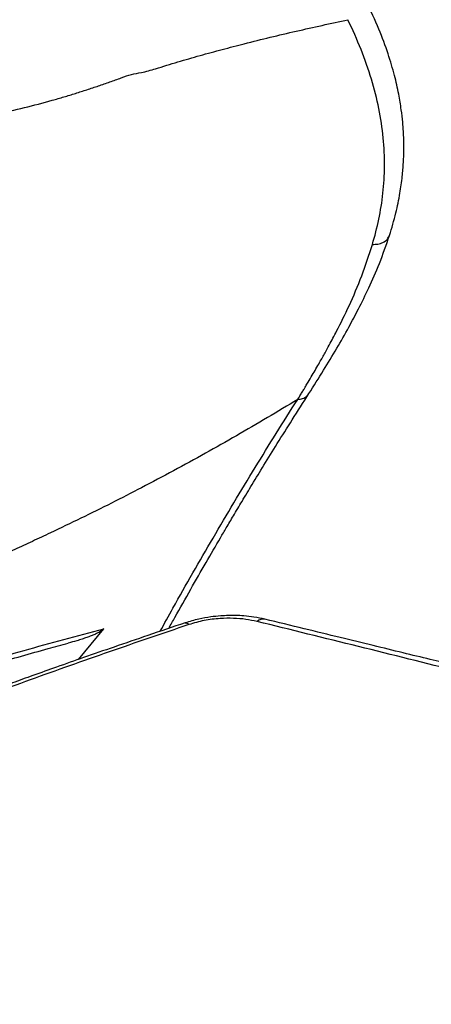
# Paper-space layout '_Isometric' of a CAD drawing. Units: millimetres. Extents: x -388 to 403, y -338 to 1075.
# Drawn here: x 41 to 142, y 321 to 562 of the extents above; entities that cross this region are included whole.
import ezdxf

# ---------------------------------------------------------------- set-up
doc = ezdxf.new("R2010")
doc.units = ezdxf.units.MM

psp = doc.layouts.new('_Isometric')

# ---------------------------------------------------------------- linework, layer by layer
at = {"color": 7, "linetype": 'Continuous', "lineweight": 25}
psp.add_line((55.65, 405.36), (61.85, 412.87), dxfattribs=at)
at = {"color": 7, "linetype": 'Continuous', "lineweight": 25, "flags": 128}
psp.add_lwpolyline([(81.71, 414.29), (81.8, 414.33), (81.99, 414.35), (82.21, 414.28), (82.45, 414.13), (82.71, 413.91)], dxfattribs=at)
at = {"color": 7, "linetype": 'Continuous', "lineweight": 25}
psp.add_arc((100.97, 413.04), 2.22, 79.3712, 133.0846, dxfattribs=at)
for points, knots in [([(131.94, 509.39), (132.49, 511.22), (133.51, 514.61), (134.5, 519.46), (135.08, 523.6), (135.37, 527.14), (135.47, 530.2), (135.45, 532.73), (135.35, 535.01), (135.17, 537.39), (134.82, 540.45), (134.19, 544.26), (133.16, 548.84), (131.58, 554.16), (129.34, 560.24), (127.33, 564.51), (126.26, 566.77)], [0, 0, 0, 0, 0.106326, 0.196582, 0.270939, 0.331876, 0.385589, 0.432368, 0.463472, 0.502929, 0.555205, 0.619724, 0.696316, 0.784991, 0.886015, 1, 1, 1, 1]), ([(131.94, 509.39), (132.49, 511.22), (133.51, 514.61), (134.5, 519.46), (135.08, 523.6), (135.37, 527.14), (135.47, 530.2), (135.45, 532.73), (135.35, 535.01), (135.17, 537.39), (134.82, 540.45), (134.19, 544.26), (133.16, 548.84), (131.58, 554.16), (129.34, 560.24), (127.33, 564.51), (126.26, 566.77)], [0, 0, 0, 0, 0.106326, 0.196582, 0.270939, 0.331876, 0.385589, 0.432368, 0.463472, 0.502929, 0.555205, 0.619724, 0.696316, 0.784991, 0.886015, 1, 1, 1, 1]), ([(28.39, 538.09), (30.75, 538.44), (35.38, 539.13), (42.35, 540.68), (47.9, 542.16), (52.07, 543.37), (54.9, 544.24), (57.73, 545.14), (60.54, 546.08), (63.34, 547.05), (66.04, 548), (68.56, 548.98), (71.46, 549.35), (75.23, 550.48), (79.99, 551.97), (85.45, 553.53), (90.89, 555.02), (98.74, 557.06), (109.01, 559.55), (117.51, 561.4), (121.74, 562.32)], [0, 0, 0, 0, 0.077562, 0.152627, 0.226058, 0.256929, 0.287518, 0.31795, 0.34858, 0.379031, 0.409345, 0.436865, 0.462018, 0.49905, 0.557894, 0.616209, 0.674135, 0.731742, 0.866495, 1, 1, 1, 1]), ([(28.39, 538.09), (30.75, 538.44), (35.38, 539.13), (42.35, 540.68), (47.9, 542.16), (52.07, 543.37), (54.9, 544.24), (57.73, 545.14), (60.54, 546.08), (63.34, 547.05), (66.04, 548), (68.56, 548.98), (71.46, 549.35), (75.23, 550.48), (79.99, 551.97), (85.45, 553.53), (90.89, 555.02), (98.74, 557.06), (109.01, 559.55), (117.51, 561.4), (121.74, 562.32)], [0, 0, 0, 0, 0.077562, 0.152627, 0.226058, 0.256929, 0.287518, 0.31795, 0.34858, 0.379031, 0.409345, 0.436865, 0.462018, 0.49905, 0.557894, 0.616209, 0.674135, 0.731742, 0.866495, 1, 1, 1, 1]), ([(127.76, 507.18), (128.32, 509.22), (129.43, 513.29), (130.42, 519.71), (130.83, 526.38), (130.51, 533.33), (129.45, 540.47), (127.61, 547.72), (125.09, 555.02), (122.86, 559.88), (121.74, 562.32)], [0, 0, 0, 0, 0.124327, 0.248319, 0.372642, 0.498269, 0.624421, 0.749291, 0.874099, 1, 1, 1, 1]), ([(127.76, 507.18), (128.32, 509.22), (129.43, 513.29), (130.42, 519.71), (130.83, 526.38), (130.51, 533.33), (129.45, 540.47), (127.61, 547.72), (125.09, 555.02), (122.86, 559.88), (121.74, 562.32)], [0, 0, 0, 0, 0.124327, 0.248319, 0.372642, 0.498269, 0.624421, 0.749291, 0.874099, 1, 1, 1, 1]), ([(112.17, 470.58), (113.38, 472.48), (115.7, 476.14), (118.98, 481.58), (121.83, 486.59), (124.45, 491.53), (126.98, 496.71), (129.61, 502.67), (131.14, 507.07), (131.94, 509.39)], [0, 0, 0, 0, 0.157911, 0.305006, 0.443831, 0.559619, 0.69067, 0.837272, 1, 1, 1, 1]), ([(112.17, 470.58), (113.38, 472.48), (115.7, 476.14), (118.98, 481.58), (121.83, 486.59), (124.45, 491.53), (126.98, 496.71), (129.61, 502.67), (131.14, 507.07), (131.94, 509.39)], [0, 0, 0, 0, 0.157911, 0.305006, 0.443831, 0.559619, 0.69067, 0.837272, 1, 1, 1, 1]), ([(127.76, 507.18), (128.2, 507.19), (129.14, 507.22), (130.43, 507.65), (131.48, 508.37), (131.77, 509.08), (131.9, 509.41)], [0, 0, 0, 0, 0.219364, 0.47176, 0.752239, 1, 1, 1, 1]), ([(127.76, 507.18), (128.2, 507.19), (129.14, 507.22), (130.43, 507.65), (131.48, 508.37), (131.77, 509.08), (131.9, 509.41)], [0, 0, 0, 0, 0.219364, 0.47176, 0.752239, 1, 1, 1, 1]), ([(114.8, 478.24), (115.25, 479.03), (116.05, 480.44), (117.44, 482.99), (119.45, 486.79), (122.19, 492.39), (125.24, 499.41), (126.92, 504.58), (127.76, 507.18)], [0, 0, 0, 0, 0.087342, 0.156026, 0.278814, 0.498436, 0.748584, 1, 1, 1, 1]), ([(114.8, 478.24), (115.25, 479.03), (116.05, 480.44), (117.44, 482.99), (119.45, 486.79), (122.19, 492.39), (125.24, 499.41), (126.92, 504.58), (127.76, 507.18)], [0, 0, 0, 0, 0.087342, 0.156026, 0.278814, 0.498436, 0.748584, 1, 1, 1, 1]), ([(110.64, 471.16), (110.66, 471.2), (110.7, 471.28), (110.78, 471.4), (110.9, 471.59), (111.1, 471.93), (111.46, 472.53), (112.11, 473.62), (112.95, 475.04), (113.89, 476.65), (114.49, 477.7), (114.79, 478.22)], [0, 0, 0, 0, 0.0172364, 0.0308069, 0.0550401, 0.0983137, 0.1755877, 0.3135765, 0.5599846, 0.7799923, 1, 1, 1, 1]), ([(110.64, 471.16), (110.66, 471.2), (110.7, 471.28), (110.78, 471.4), (110.9, 471.59), (111.1, 471.93), (111.46, 472.53), (112.11, 473.62), (112.95, 475.04), (113.89, 476.65), (114.49, 477.7), (114.79, 478.22)], [0, 0, 0, 0, 0.0172364, 0.0308069, 0.0550401, 0.0983137, 0.1755877, 0.3135765, 0.5599846, 0.7799923, 1, 1, 1, 1]), ([(114.79, 478.22), (114.79, 478.22), (114.79, 478.23), (114.79, 478.23), (114.8, 478.23), (114.8, 478.24), (114.8, 478.24)], [0, 0, 0, 0, 0.337941, 0.5584213, 0.779208, 1, 1, 1, 1]), ([(114.79, 478.22), (114.79, 478.22), (114.79, 478.23), (114.79, 478.23), (114.8, 478.23), (114.8, 478.24), (114.8, 478.24)], [0, 0, 0, 0, 0.337941, 0.5584213, 0.779208, 1, 1, 1, 1]), ([(109.41, 469.14), (109.41, 469.14), (109.41, 469.14), (109.41, 469.15), (109.41, 469.15), (109.42, 469.15), (109.42, 469.17), (109.43, 469.18), (109.45, 469.22), (109.49, 469.28), (109.56, 469.38), (109.67, 469.57), (109.86, 469.87), (110.1, 470.27), (110.37, 470.72), (110.55, 471.02), (110.64, 471.16)], [0, 0, 0, 0, 0.00103, 0.00184, 0.003287, 0.005871, 0.010485, 0.018724, 0.033436, 0.059708, 0.106623, 0.190399, 0.339999, 0.559999, 0.779999, 1, 1, 1, 1]), ([(109.41, 469.14), (109.41, 469.14), (109.41, 469.14), (109.41, 469.15), (109.41, 469.15), (109.42, 469.15), (109.42, 469.17), (109.43, 469.18), (109.45, 469.22), (109.49, 469.28), (109.56, 469.38), (109.67, 469.57), (109.86, 469.87), (110.1, 470.27), (110.37, 470.72), (110.55, 471.02), (110.64, 471.16)], [0, 0, 0, 0, 0.00103, 0.00184, 0.003287, 0.005871, 0.010485, 0.018724, 0.033436, 0.059708, 0.106623, 0.190399, 0.339999, 0.559999, 0.779999, 1, 1, 1, 1]), ([(109.41, 469.14), (106.94, 467.65), (102, 464.65), (94.44, 460.25), (86.75, 455.89), (78.97, 451.64), (71.29, 447.56), (63.71, 443.68), (56.25, 439.98), (50.51, 437.22), (46.54, 435.35), (44.35, 434.33), (42.17, 433.32), (40, 432.33), (37.81, 431.33), (35.64, 430.37), (33.44, 429.39), (31.99, 428.75), (31.23, 428.42)], [0, 0, 0, 0, 0.099943, 0.200591, 0.299689, 0.400561, 0.499991, 0.59276, 0.686832, 0.780439, 0.808103, 0.835528, 0.862714, 0.88977, 0.917228, 0.945128, 0.971174, 1, 1, 1, 1]), ([(109.41, 469.14), (106.94, 467.65), (102, 464.65), (94.44, 460.25), (86.75, 455.89), (78.97, 451.64), (71.29, 447.56), (63.71, 443.68), (56.25, 439.98), (50.51, 437.22), (46.54, 435.35), (44.35, 434.33), (42.17, 433.32), (40, 432.33), (37.81, 431.33), (35.64, 430.37), (33.44, 429.39), (31.99, 428.75), (31.23, 428.42)], [0, 0, 0, 0, 0.099943, 0.200591, 0.299689, 0.400561, 0.499991, 0.59276, 0.686832, 0.780439, 0.808103, 0.835528, 0.862714, 0.88977, 0.917228, 0.945128, 0.971174, 1, 1, 1, 1]), ([(75.69, 412.26), (76.73, 414.16), (80.94, 421.83), (88.67, 435.24), (98.81, 452.34), (105.9, 463.58), (109.41, 469.14)], [0, 0, 0, 0, 0.098542, 0.39869, 0.702878, 1, 1, 1, 1]), ([(75.69, 412.26), (76.73, 414.16), (80.94, 421.83), (88.67, 435.24), (98.81, 452.34), (105.9, 463.58), (109.41, 469.14)], [0, 0, 0, 0, 0.098542, 0.39869, 0.702878, 1, 1, 1, 1]), ([(77.79, 412.97), (78.29, 413.87), (80.07, 417.07), (83.12, 422.46), (86.85, 428.98), (89.76, 433.99), (92, 437.81), (93.76, 440.79), (95.88, 444.34), (98.37, 448.48), (101.25, 453.2), (104.52, 458.5), (108.19, 464.36), (110.8, 468.44), (112.17, 470.58)], [0, 0, 0, 0, 0.0461618, 0.1643419, 0.2776163, 0.3823902, 0.4240629, 0.475485, 0.5371812, 0.6091561, 0.6914159, 0.7839687, 0.8868254, 1, 1, 1, 1]), ([(77.79, 412.97), (78.29, 413.87), (80.07, 417.07), (83.12, 422.46), (86.85, 428.98), (89.76, 433.99), (92, 437.81), (93.76, 440.79), (95.88, 444.34), (98.37, 448.48), (101.25, 453.2), (104.52, 458.5), (108.19, 464.36), (110.8, 468.44), (112.17, 470.58)], [0, 0, 0, 0, 0.0461618, 0.1643419, 0.2776163, 0.3823902, 0.4240629, 0.475485, 0.5371812, 0.6091561, 0.6914159, 0.7839687, 0.8868254, 1, 1, 1, 1]), ([(109.41, 469.14), (109.83, 469.2), (110.67, 469.32), (111.62, 469.85), (111.99, 470.37), (112.14, 470.6)], [0, 0, 0, 0, 0.361171, 0.722343, 1, 1, 1, 1]), ([(109.41, 469.14), (109.83, 469.2), (110.67, 469.32), (111.62, 469.85), (111.99, 470.37), (112.14, 470.6)], [0, 0, 0, 0, 0.361171, 0.722343, 1, 1, 1, 1]), ([(101.38, 415.22), (100.49, 415.42), (98.85, 415.77), (96.39, 416.04), (94.3, 416.14), (92.38, 416.14), (90.36, 416.04), (87.91, 415.78), (84.94, 415.27), (82.9, 414.66), (81.79, 414.33)], [0, 0, 0, 0, 0.152039, 0.279991, 0.386182, 0.471806, 0.565992, 0.684608, 0.829344, 1, 1, 1, 1]), ([(81.79, 414.33), (78.74, 413.3), (72.9, 411.33), (64.62, 408.48), (57.16, 405.9), (50.53, 403.57), (44.7, 401.49), (39.67, 399.68), (35.27, 398.09), (28.39, 395.56), (18.7, 391.95), (2.88, 385.87), (-15.99, 378.28), (-35.22, 370.04), (-51.9, 362.46), (-66.02, 355.73), (-77.82, 349.82), (-87.12, 344.98), (-94.16, 341.22), (-101.12, 337.41), (-111.74, 331.41), (-121.27, 325.88), (-128.06, 321.55), (-129.22, 320.82)], [0, 0, 0, 0, 0.0383525, 0.0733762, 0.1050871, 0.1334947, 0.158604, 0.1804164, 0.1989324, 0.2159692, 0.2707026, 0.3270106, 0.4280066, 0.5289429, 0.5976008, 0.6685817, 0.7371251, 0.7753446, 0.811176, 0.8462952, 0.8845886, 0.980355, 1, 1, 1, 1]), ([(82.71, 413.91), (76.17, 411.68), (63.05, 407.21), (43.76, 400.37), (24.83, 393.4), (6.29, 386.27), (-11.79, 378.97), (-30.48, 371.02), (-49.68, 362.37), (-69.27, 352.92), (-88.29, 343.11), (-106.77, 332.83), (-119.97, 325.13), (-126.83, 320.73), (-127.87, 320.06)], [0, 0, 0, 0, 0.082349, 0.165302, 0.248329, 0.33061, 0.413593, 0.495831, 0.592433, 0.689506, 0.786047, 0.882986, 0.982159, 1, 1, 1, 1]), ([(99.45, 414.66), (98.54, 414.85), (96.73, 415.24), (93.65, 415.48), (90.22, 415.42), (86.43, 414.99), (83.95, 414.27), (82.71, 413.91)], [0, 0, 0, 0, 0.186351, 0.371887, 0.559306, 0.779818, 1, 1, 1, 1]), ([(295.13, 359.95), (288.83, 362.33), (276.24, 367.08), (257.02, 373.26), (237.67, 379.07), (218.16, 384.55), (188.74, 392.43), (149.17, 402.38), (116.02, 410.57), (99.45, 414.66)], [0, 0, 0, 0, 0.10053, 0.200692, 0.300708, 0.400657, 0.500575, 0.750312, 1, 1, 1, 1]), ([(298.16, 360.98), (295.31, 362.08), (289.86, 364.18), (282.01, 366.96), (274.91, 369.36), (268.59, 371.42), (263.03, 373.18), (258.01, 374.73), (253.29, 376.16), (248.6, 377.56), (243.9, 378.93), (234.95, 381.5), (221.69, 385.17), (206.22, 389.26), (192.82, 392.72), (181.69, 395.53), (170.96, 398.21), (162.82, 400.23), (156.87, 401.69), (152.58, 402.74), (147.52, 403.98), (141.65, 405.41), (135.04, 407.02), (127.69, 408.81), (119.6, 410.78), (110.75, 412.94), (104.59, 414.44), (101.38, 415.22)], [0, 0, 0, 0, 0.045366, 0.086503, 0.12348, 0.156332, 0.185078, 0.20973, 0.234142, 0.257946, 0.282048, 0.306448, 0.395419, 0.484755, 0.541609, 0.598456, 0.652989, 0.703436, 0.721141, 0.742536, 0.76791, 0.797261, 0.830588, 0.86719, 0.907626, 0.951895, 1, 1, 1, 1]), ([(23.11, 401.86), (29.47, 403.78), (42.23, 407.65), (55.31, 411.13), (61.85, 412.87)], [0, 0, 0, 0, 0.498905, 1, 1, 1, 1]), ([(23.11, 401.86), (29.47, 403.78), (42.23, 407.65), (55.31, 411.13), (61.85, 412.87)], [0, 0, 0, 0, 0.498905, 1, 1, 1, 1]), ([(61.85, 412.87), (61.68, 412.7), (61.28, 412.33), (60.48, 411.89), (59.61, 411.48), (58.7, 411.11), (57.65, 410.72), (56.48, 410.33), (54.96, 409.85), (53.83, 409.55), (53.13, 409.37)], [0, 0, 0, 0, 0.085284, 0.1942, 0.284218, 0.387924, 0.503267, 0.631685, 0.773438, 1, 1, 1, 1]), ([(61.85, 412.87), (61.68, 412.7), (61.28, 412.33), (60.48, 411.89), (59.61, 411.48), (58.7, 411.11), (57.65, 410.72), (56.48, 410.33), (54.96, 409.85), (53.83, 409.55), (53.13, 409.37)], [0, 0, 0, 0, 0.085284, 0.1942, 0.284218, 0.387924, 0.503267, 0.631685, 0.773438, 1, 1, 1, 1]), ([(21.76, 400.24), (26.23, 401.6), (34.98, 404.27), (45.46, 407.28), (51.5, 408.89), (53.14, 409.33)], [0, 0, 0, 0, 0.431328, 0.845242, 1, 1, 1, 1]), ([(21.76, 400.24), (26.23, 401.6), (34.98, 404.27), (45.46, 407.28), (51.5, 408.89), (53.14, 409.33)], [0, 0, 0, 0, 0.431328, 0.845242, 1, 1, 1, 1]), ([(-67.64, 140.21), (-67.6, 140.21), (-66.71, 140.12), (-64.94, 139.93), (-62.27, 139.62), (-59.42, 139.21), (-55.81, 138.54), (-51.98, 137.53), (-47.83, 136.94), (-44.29, 136.52), (-40.98, 136.21), (-37.8, 135.97), (-32.19, 135.63), (-24.28, 135.39), (-14.19, 135.43), (-2.16, 135.85), (11.76, 136.89), (27.5, 138.79), (42.9, 141.35), (59.73, 144.87), (77.91, 149.6), (97.3, 155.75), (116.21, 162.83), (134.57, 170.75), (152.36, 179.47), (169.58, 188.96), (186.14, 199.18), (201.97, 210.07), (216.96, 221.59), (231.08, 233.72), (244.26, 246.49), (255.43, 258.8), (264.79, 270.49), (272.54, 281.44), (279.56, 292.8), (284.59, 302.42), (288.02, 310.06), (290.24, 315.6), (292.19, 321.29), (293.84, 327.19), (294.78, 332.42), (295.17, 337.13), (294.23, 340.97), (293.85, 344.95), (293.98, 348.84), (294.27, 352.59), (294.66, 356.28), (294.98, 358.73), (295.13, 359.95)], [0, 0, 0, 0, 0.000194, 0.004699, 0.009357, 0.014286, 0.019828, 0.028718, 0.035524, 0.041679, 0.047514, 0.053152, 0.058657, 0.077652, 0.096069, 0.11418, 0.14469, 0.175022, 0.20536, 0.235822, 0.276764, 0.318202, 0.359912, 0.40167, 0.443519, 0.485493, 0.527596, 0.569468, 0.611028, 0.652323, 0.693414, 0.734397, 0.765141, 0.795972, 0.826973, 0.858098, 0.872142, 0.886307, 0.90067, 0.91537, 0.930746, 0.940063, 0.95095, 0.961561, 0.971447, 0.981068, 0.990564, 1, 1, 1, 1])]:
    psp.add_open_spline(points, degree=3, knots=knots, dxfattribs=at)

doc.saveas('drawing.dxf')
